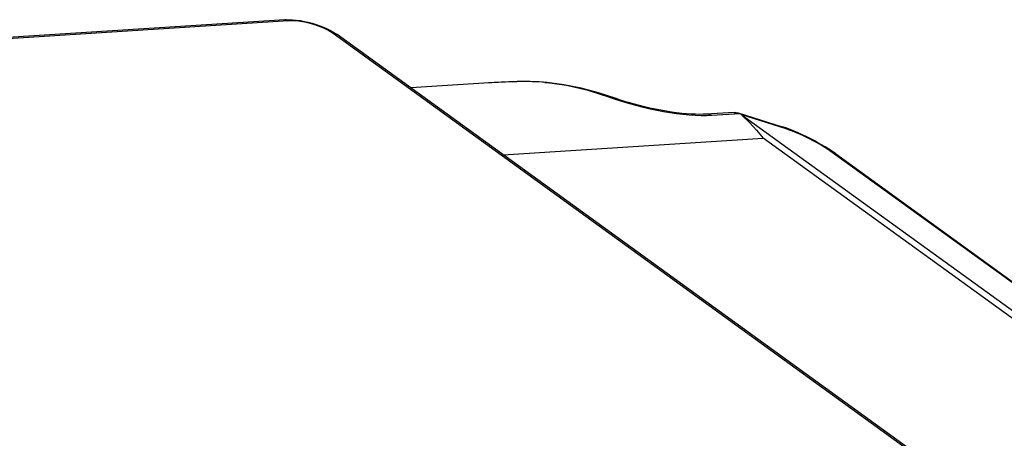
# Model space of a CAD drawing. Units: millimetres. Extents: x 639 to 14839, y -385 to 1618.
# Drawn here: x 9427 to 9510, y 889 to 924 of the extents above; entities that cross this region are included whole.
import ezdxf

# ---------------------------------------------------------------- set-up
doc = ezdxf.new("R2010")
doc.units = ezdxf.units.MM
doc.header["$LTSCALE"] = 80
doc.layers.add('20_ALL_FEATURES', color=7, linetype='CONTINUOUS')

msp = doc.modelspace()

# ---------------------------------------------------------------- linework, layer by layer
at = {"layer": '20_ALL_FEATURES', "color": 7, "linetype": 'Continuous'}
for p, q in [((9449.224, 924.212), (9330.406, 916.669)), ((9449.53, 924.115), (9330.712, 916.572)), ((9554.194, 850), (9453.296, 923.059)), ((9554.538, 849.909), (9453.64, 922.968)), ((9466.453, 918.892), (9459.848, 918.472)), ((9466.453, 918.89), (9459.85, 918.471)), ((9466.453, 918.89), (9466.405, 918.889)), ((9471.165, 918.931), (9471.364, 918.926)), ((9472.989, 918.661), (9471.165, 918.931)), ((9471.364, 918.926), (9471.365, 918.926)), ((9477.095, 917.587), (9477.095, 917.587)), ((9487.113, 916.4), (9484.734, 916.249)), ((9487.637, 916.284), (9485.228, 916.131)), ((9487.461, 916.358), (9491.17, 915.191)), ((9487.461, 916.358), (9487.637, 916.284)), ((9487.737, 916.214), (9487.812, 916.143)), ((9487.737, 916.214), (9491.475, 915.038)), ((9579.634, 849.656), (9487.812, 916.143)), ((9491.484, 915.086), (9491.169, 915.191)), ((9491.836, 914.956), (9491.484, 915.086)), ((9467.637, 912.832), (9489.576, 914.225)), ((9578.582, 849.777), (9489.576, 914.225)), ((9495.395, 913.058), (9585.59, 847.749)), ((9495.662, 912.924), (9495.41, 913.1)), ((9495.662, 912.924), (9585.857, 847.615))]:
    msp.add_line(p, q, dxfattribs=at)
at = {"layer": '20_ALL_FEATURES', "color": 7}
for points in [[(9449.224, 924.212), (9449.551, 924.222), (9449.88, 924.211), (9450.21, 924.184), (9450.542, 924.14), (9450.874, 924.082), (9451.206, 924.01), (9451.535, 923.924), (9451.86, 923.827), (9452.179, 923.716), (9452.491, 923.594), (9452.794, 923.459), (9453.088, 923.311), (9453.37, 923.148), (9453.64, 922.968)], [(9449.53, 924.115), (9449.437, 924.17), (9449.341, 924.203), (9449.244, 924.213), (9449.224, 924.212)], [(9453.296, 923.059), (9453.083, 923.201), (9452.841, 923.34), (9452.575, 923.472), (9452.289, 923.597), (9451.986, 923.712), (9451.672, 923.815), (9451.35, 923.905), (9451.026, 923.981), (9450.704, 924.042), (9450.389, 924.086), (9450.085, 924.113), (9449.797, 924.123), (9449.53, 924.115)], [(9453.296, 923.059), (9453.409, 923.056), (9453.514, 923.032), (9453.609, 922.988)], [(9471.365, 918.926), (9471.039, 918.955), (9470.669, 918.977), (9470.299, 918.991), (9469.93, 918.999), (9469.559, 919.001), (9469.189, 918.999), (9468.824, 918.993), (9468.468, 918.984), (9468.123, 918.973), (9467.791, 918.96), (9467.474, 918.946), (9467.172, 918.932), (9466.886, 918.917), (9466.616, 918.902), (9466.453, 918.892)], [(9471.165, 918.931), (9470.931, 918.952), (9470.674, 918.969), (9470.397, 918.982), (9470.102, 918.991), (9469.792, 918.996), (9469.472, 918.998), (9469.145, 918.996), (9468.815, 918.991), (9468.486, 918.983), (9468.16, 918.973), (9467.841, 918.961), (9467.533, 918.948), (9467.237, 918.934), (9466.957, 918.92), (9466.695, 918.905), (9466.453, 918.89)], [(9477.095, 917.587), (9475.692, 918.052), (9474.231, 918.442), (9472.77, 918.735), (9471.364, 918.926)], [(9476.629, 917.653), (9474.812, 918.235), (9472.989, 918.661)], [(9476.629, 917.653), (9476.823, 917.649), (9477.01, 917.614), (9477.095, 917.587)], [(9477.47, 917.37), (9477.031, 917.513), (9476.629, 917.653)], [(9484.733, 916.249), (9484.52, 916.239), (9484.212, 916.233), (9483.874, 916.237), (9483.507, 916.251), (9483.117, 916.278), (9482.705, 916.316), (9482.276, 916.365), (9481.834, 916.426), (9481.383, 916.497), (9480.927, 916.577), (9480.47, 916.667), (9480.016, 916.763), (9479.57, 916.866), (9479.135, 916.973), (9478.717, 917.083), (9478.321, 917.194), (9477.952, 917.303), (9477.614, 917.409), (9477.311, 917.511), (9477.095, 917.587)], [(9485.228, 916.131), (9484.798, 916.113), (9484.335, 916.113), (9483.845, 916.13), (9483.333, 916.165), (9482.805, 916.217), (9482.263, 916.284), (9481.711, 916.366), (9481.153, 916.461), (9480.593, 916.568), (9480.038, 916.686), (9479.49, 916.813), (9478.955, 916.946), (9478.437, 917.084), (9477.94, 917.226), (9477.47, 917.37)], [(9485.228, 916.131), (9485.067, 916.203), (9484.902, 916.243), (9484.734, 916.249)], [(9487.113, 916.4), (9487.292, 916.395), (9487.461, 916.358)], [(9487.737, 916.214), (9487.709, 916.238), (9487.675, 916.261), (9487.637, 916.284)], [(9487.812, 916.143), (9488.411, 915.551), (9488.999, 914.911), (9489.576, 914.225)], [(9491.17, 915.191), (9491.315, 915.133), (9491.475, 915.038)], [(9491.475, 915.038), (9491.69, 914.967), (9491.921, 914.883), (9492.165, 914.788), (9492.421, 914.682), (9492.685, 914.568), (9492.955, 914.444), (9493.228, 914.314), (9493.502, 914.179), (9493.773, 914.039), (9494.039, 913.896), (9494.298, 913.752), (9494.546, 913.608), (9494.782, 913.465), (9495.004, 913.325), (9495.208, 913.189), (9495.395, 913.058)], [(9495.41, 913.1), (9495.113, 913.296), (9494.811, 913.484), (9494.503, 913.666), (9494.188, 913.844), (9493.864, 914.02), (9493.534, 914.191), (9493.199, 914.358), (9492.86, 914.519), (9492.521, 914.672), (9492.181, 914.818), (9491.836, 914.956)], [(9495.662, 912.924), (9495.567, 912.984), (9495.395, 913.058)]]:
    msp.add_lwpolyline(points, dxfattribs=at)

doc.saveas('drawing.dxf')
